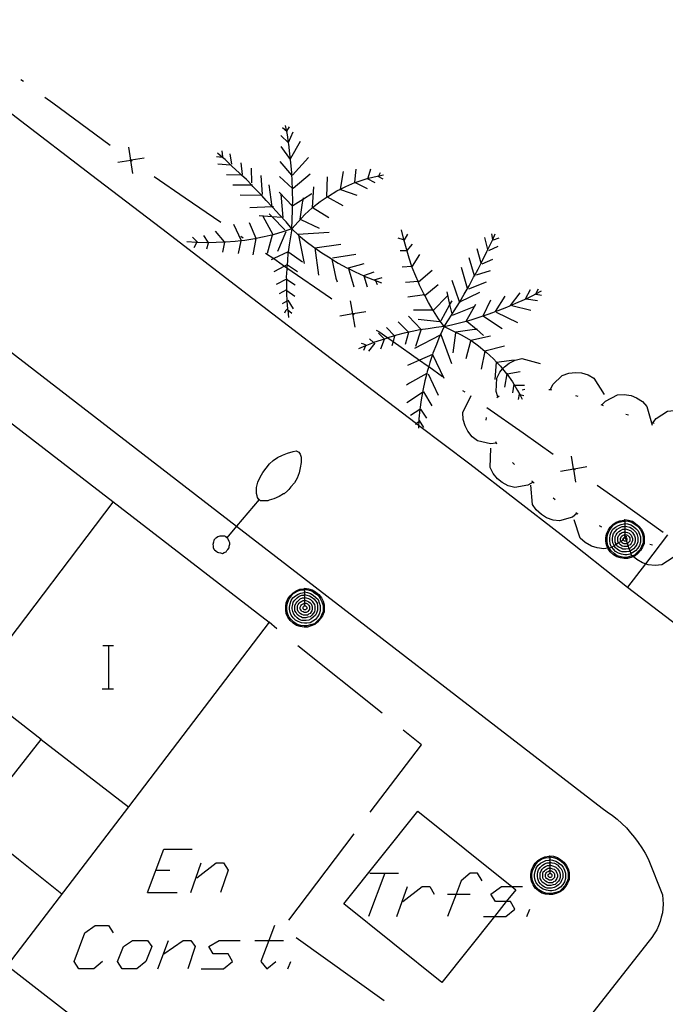
# Model space of a CAD drawing. Units: inches. Extents: x 678177 to 681900, y 4170757 to 4173144.
# Drawn here: x 680446 to 680470, y 4170878 to 4170915 of the extents above; entities that cross this region are included whole.
import ezdxf

# ---------------------------------------------------------------- set-up
doc = ezdxf.new("R2010")
doc.units = ezdxf.units.IN
doc.header["$MEASUREMENT"] = 0
doc.layers.add('Cartografia', color=7, linetype='Continuous')

# ---------------------------------------------------------------- blocks, each defined once
blk = doc.blocks.new('174')
at = {"layer": 'Cartografia', "color": 7, "linetype": 'Continuous'}
for points in [[(680465.423, 4170883.811), (680465.563, 4170883.791), (680465.703, 4170883.751), (680465.823, 4170883.671), (680465.943, 4170883.571), (680466.043, 4170883.451), (680466.103, 4170883.331), (680466.143, 4170883.191), (680466.143, 4170883.071), (680466.143, 4170882.931), (680466.083, 4170882.791), (680466.003, 4170882.671), (680465.903, 4170882.551), (680465.803, 4170882.471), (680465.663, 4170882.411), (680465.523, 4170882.371), (680465.403, 4170882.371), (680465.263, 4170882.391), (680465.123, 4170882.431), (680465.003, 4170882.511), (680464.883, 4170882.611), (680464.803, 4170882.731), (680464.743, 4170882.871), (680464.723, 4170883.011), (680464.723, 4170883.131), (680464.743, 4170883.271), (680464.803, 4170883.411), (680464.883, 4170883.531), (680464.983, 4170883.631), (680465.103, 4170883.711), (680465.243, 4170883.771), (680465.403, 4170883.791), (680465.423, 4170883.811)], [(680465.423, 4170883.771), (680465.543, 4170883.751), (680465.683, 4170883.711), (680465.803, 4170883.631), (680465.923, 4170883.551), (680466.003, 4170883.431), (680466.063, 4170883.311), (680466.103, 4170883.171), (680466.103, 4170883.071), (680466.103, 4170882.951), (680466.043, 4170882.811), (680465.983, 4170882.691), (680465.883, 4170882.591), (680465.783, 4170882.491), (680465.643, 4170882.451), (680465.503, 4170882.411), (680465.403, 4170882.411), (680465.283, 4170882.431), (680465.143, 4170882.471), (680465.023, 4170882.551), (680464.923, 4170882.651), (680464.843, 4170882.751), (680464.783, 4170882.891), (680464.763, 4170883.031), (680464.763, 4170883.131), (680464.783, 4170883.251), (680464.843, 4170883.391), (680464.923, 4170883.511), (680465.003, 4170883.611), (680465.123, 4170883.691), (680465.263, 4170883.731), (680465.403, 4170883.751), (680465.423, 4170883.771)], [(680465.423, 4170883.811), (680465.423, 4170883.771)], [(680465.423, 4170883.771), (680465.423, 4170883.671)], [(680465.423, 4170883.671), (680465.523, 4170883.651), (680465.643, 4170883.611), (680465.743, 4170883.551), (680465.843, 4170883.471), (680465.923, 4170883.391), (680465.963, 4170883.271), (680466.003, 4170883.171), (680466.003, 4170883.071), (680466.003, 4170882.971), (680465.963, 4170882.851), (680465.903, 4170882.751), (680465.823, 4170882.651), (680465.723, 4170882.591), (680465.623, 4170882.531), (680465.503, 4170882.511), (680465.423, 4170882.511), (680465.303, 4170882.531), (680465.183, 4170882.571), (680465.083, 4170882.631), (680465.003, 4170882.711), (680464.923, 4170882.811), (680464.883, 4170882.911), (680464.863, 4170883.031), (680464.863, 4170883.111), (680464.883, 4170883.231), (680464.923, 4170883.351), (680464.983, 4170883.451), (680465.083, 4170883.531), (680465.183, 4170883.591), (680465.283, 4170883.631), (680465.403, 4170883.651), (680465.423, 4170883.671)], [(680465.423, 4170883.571), (680465.503, 4170883.551), (680465.603, 4170883.531), (680465.703, 4170883.471), (680465.763, 4170883.411), (680465.843, 4170883.331), (680465.883, 4170883.251), (680465.903, 4170883.151), (680465.903, 4170883.071), (680465.903, 4170882.991), (680465.863, 4170882.891), (680465.823, 4170882.811), (680465.743, 4170882.731), (680465.663, 4170882.671), (680465.583, 4170882.631), (680465.483, 4170882.611), (680465.423, 4170882.611), (680465.323, 4170882.611), (680465.223, 4170882.651), (680465.143, 4170882.711), (680465.083, 4170882.771), (680465.023, 4170882.851), (680464.983, 4170882.951), (680464.963, 4170883.051), (680464.963, 4170883.111), (680464.983, 4170883.211), (680465.003, 4170883.291), (680465.063, 4170883.371), (680465.143, 4170883.451), (680465.223, 4170883.511), (680465.323, 4170883.551), (680465.403, 4170883.551), (680465.423, 4170883.571)], [(680465.423, 4170883.471), (680465.483, 4170883.451), (680465.563, 4170883.431), (680465.643, 4170883.391), (680465.703, 4170883.331), (680465.743, 4170883.271), (680465.783, 4170883.211), (680465.803, 4170883.131), (680465.803, 4170883.071), (680465.803, 4170883.011), (680465.783, 4170882.931), (680465.743, 4170882.871), (680465.683, 4170882.811), (680465.623, 4170882.751), (680465.543, 4170882.731), (680465.463, 4170882.711), (680465.423, 4170882.711), (680465.343, 4170882.711), (680465.283, 4170882.751), (680465.203, 4170882.791), (680465.143, 4170882.831), (680465.103, 4170882.911), (680465.063, 4170882.971), (680465.063, 4170883.051), (680465.063, 4170883.091), (680465.063, 4170883.171), (680465.103, 4170883.251), (680465.143, 4170883.311), (680465.203, 4170883.371), (680465.263, 4170883.411), (680465.343, 4170883.451), (680465.423, 4170883.451)], [(680465.423, 4170883.671), (680465.423, 4170883.571)], [(680465.423, 4170883.571), (680465.423, 4170883.471)], [(680465.423, 4170883.451), (680465.423, 4170883.471)], [(680465.423, 4170883.451), (680465.423, 4170883.371)], [(680465.423, 4170883.371), (680465.463, 4170883.351), (680465.523, 4170883.331), (680465.583, 4170883.311), (680465.623, 4170883.271), (680465.663, 4170883.231), (680465.683, 4170883.171), (680465.703, 4170883.111), (680465.703, 4170883.071), (680465.703, 4170883.031), (680465.683, 4170882.971), (680465.663, 4170882.931), (680465.623, 4170882.871), (680465.563, 4170882.851), (680465.523, 4170882.811), (680465.463, 4170882.811), (680465.423, 4170882.811), (680465.383, 4170882.811), (680465.323, 4170882.831), (680465.263, 4170882.871), (680465.223, 4170882.911), (680465.183, 4170882.951), (680465.163, 4170883.011), (680465.163, 4170883.071), (680465.163, 4170883.091), (680465.163, 4170883.151), (680465.183, 4170883.211), (680465.223, 4170883.251), (680465.263, 4170883.291), (680465.323, 4170883.331), (680465.363, 4170883.351), (680465.423, 4170883.351)], [(680465.423, 4170883.271), (680465.443, 4170883.251), (680465.483, 4170883.251), (680465.523, 4170883.231), (680465.563, 4170883.191), (680465.583, 4170883.171), (680465.603, 4170883.131), (680465.603, 4170883.091), (680465.603, 4170883.071), (680465.603, 4170883.051), (680465.603, 4170883.011), (680465.583, 4170882.991), (680465.543, 4170882.951), (680465.523, 4170882.931), (680465.483, 4170882.911), (680465.443, 4170882.911), (680465.423, 4170882.911), (680465.403, 4170882.911), (680465.363, 4170882.931), (680465.323, 4170882.951), (680465.303, 4170882.971), (680465.283, 4170883.011), (680465.263, 4170883.031), (680465.263, 4170883.071), (680465.263, 4170883.111), (680465.283, 4170883.151), (680465.303, 4170883.191), (680465.323, 4170883.211), (680465.363, 4170883.231), (680465.403, 4170883.251), (680465.423, 4170883.251)], [(680465.423, 4170883.151), (680465.443, 4170883.151), (680465.463, 4170883.151), (680465.483, 4170883.131), (680465.503, 4170883.111), (680465.503, 4170883.091), (680465.503, 4170883.071), (680465.503, 4170883.051), (680465.483, 4170883.031), (680465.463, 4170883.011), (680465.443, 4170883.011), (680465.423, 4170883.011), (680465.403, 4170883.011), (680465.383, 4170883.031), (680465.363, 4170883.051), (680465.363, 4170883.071), (680465.363, 4170883.091), (680465.363, 4170883.111), (680465.383, 4170883.131), (680465.403, 4170883.151), (680465.423, 4170883.151)], [(680465.423, 4170883.351), (680465.423, 4170883.371)], [(680465.423, 4170883.351), (680465.423, 4170883.271)], [(680465.423, 4170883.251), (680465.423, 4170883.271)], [(680465.423, 4170883.251), (680465.423, 4170883.171), (680465.423, 4170883.151)]]:
    blk.add_lwpolyline(points, dxfattribs=at)
blk = doc.blocks.new('175')
at = {"layer": 'Cartografia', "color": 7, "linetype": 'Continuous'}
for points in [[(680456.343, 4170893.721), (680456.483, 4170893.701), (680456.623, 4170893.661), (680456.743, 4170893.581), (680456.863, 4170893.481), (680456.963, 4170893.361), (680457.023, 4170893.241), (680457.063, 4170893.101), (680457.063, 4170892.981), (680457.063, 4170892.841), (680457.003, 4170892.701), (680456.923, 4170892.581), (680456.823, 4170892.461), (680456.723, 4170892.381), (680456.583, 4170892.321), (680456.443, 4170892.281), (680456.323, 4170892.281), (680456.183, 4170892.301), (680456.043, 4170892.341), (680455.923, 4170892.421), (680455.803, 4170892.521), (680455.723, 4170892.641), (680455.663, 4170892.781), (680455.643, 4170892.921), (680455.643, 4170893.041), (680455.663, 4170893.181), (680455.723, 4170893.321), (680455.803, 4170893.441), (680455.903, 4170893.541), (680456.023, 4170893.621), (680456.163, 4170893.681), (680456.323, 4170893.701), (680456.343, 4170893.721)], [(680456.343, 4170893.681), (680456.463, 4170893.661), (680456.603, 4170893.621), (680456.723, 4170893.541), (680456.843, 4170893.461), (680456.923, 4170893.341), (680456.983, 4170893.221), (680457.023, 4170893.081), (680457.023, 4170892.981), (680457.023, 4170892.861), (680456.963, 4170892.721), (680456.903, 4170892.601), (680456.803, 4170892.501), (680456.703, 4170892.401), (680456.563, 4170892.361), (680456.423, 4170892.321), (680456.323, 4170892.321), (680456.203, 4170892.341), (680456.063, 4170892.381), (680455.943, 4170892.461), (680455.843, 4170892.561), (680455.763, 4170892.661), (680455.703, 4170892.801), (680455.683, 4170892.941), (680455.683, 4170893.041), (680455.703, 4170893.161), (680455.763, 4170893.301), (680455.843, 4170893.421), (680455.923, 4170893.521), (680456.043, 4170893.601), (680456.183, 4170893.641), (680456.323, 4170893.661), (680456.343, 4170893.681)], [(680456.343, 4170893.721), (680456.343, 4170893.681)], [(680456.343, 4170893.681), (680456.343, 4170893.581)], [(680456.343, 4170893.581), (680456.443, 4170893.561), (680456.563, 4170893.521), (680456.663, 4170893.461), (680456.763, 4170893.381), (680456.843, 4170893.301), (680456.883, 4170893.181), (680456.923, 4170893.081), (680456.923, 4170892.981), (680456.923, 4170892.881), (680456.883, 4170892.761), (680456.823, 4170892.661), (680456.743, 4170892.561), (680456.643, 4170892.501), (680456.543, 4170892.441), (680456.423, 4170892.421), (680456.343, 4170892.421), (680456.223, 4170892.441), (680456.103, 4170892.481), (680456.003, 4170892.541), (680455.923, 4170892.621), (680455.843, 4170892.721), (680455.803, 4170892.821), (680455.783, 4170892.941), (680455.783, 4170893.021), (680455.803, 4170893.141), (680455.843, 4170893.261), (680455.903, 4170893.361), (680456.003, 4170893.441), (680456.103, 4170893.501), (680456.203, 4170893.541), (680456.323, 4170893.561), (680456.343, 4170893.581)], [(680456.343, 4170893.481), (680456.423, 4170893.461), (680456.523, 4170893.441), (680456.623, 4170893.381), (680456.683, 4170893.321), (680456.763, 4170893.241), (680456.803, 4170893.161), (680456.823, 4170893.061), (680456.823, 4170892.981), (680456.823, 4170892.901), (680456.783, 4170892.801), (680456.743, 4170892.721), (680456.663, 4170892.641), (680456.583, 4170892.581), (680456.503, 4170892.541), (680456.403, 4170892.521), (680456.343, 4170892.521), (680456.243, 4170892.521), (680456.143, 4170892.561), (680456.063, 4170892.621), (680456.003, 4170892.681), (680455.943, 4170892.761), (680455.903, 4170892.861), (680455.883, 4170892.961), (680455.883, 4170893.021), (680455.903, 4170893.121), (680455.923, 4170893.201), (680455.983, 4170893.281), (680456.063, 4170893.361), (680456.143, 4170893.421), (680456.243, 4170893.461), (680456.323, 4170893.461), (680456.343, 4170893.481)], [(680456.343, 4170893.381), (680456.403, 4170893.361), (680456.483, 4170893.341), (680456.563, 4170893.301), (680456.623, 4170893.241), (680456.663, 4170893.181), (680456.703, 4170893.121), (680456.723, 4170893.041), (680456.723, 4170892.981), (680456.723, 4170892.921), (680456.703, 4170892.841), (680456.663, 4170892.781), (680456.603, 4170892.721), (680456.543, 4170892.661), (680456.463, 4170892.641), (680456.383, 4170892.621), (680456.343, 4170892.621), (680456.263, 4170892.621), (680456.203, 4170892.661), (680456.123, 4170892.701), (680456.063, 4170892.741), (680456.023, 4170892.821), (680455.983, 4170892.881), (680455.983, 4170892.961), (680455.983, 4170893.001), (680455.983, 4170893.081), (680456.023, 4170893.161), (680456.063, 4170893.221), (680456.123, 4170893.281), (680456.183, 4170893.321), (680456.263, 4170893.361), (680456.343, 4170893.361)], [(680456.343, 4170893.281), (680456.383, 4170893.261), (680456.443, 4170893.241), (680456.503, 4170893.221), (680456.543, 4170893.181), (680456.583, 4170893.141), (680456.603, 4170893.081), (680456.623, 4170893.021), (680456.623, 4170892.981), (680456.623, 4170892.941), (680456.603, 4170892.881), (680456.583, 4170892.841), (680456.543, 4170892.781), (680456.483, 4170892.761), (680456.443, 4170892.721), (680456.383, 4170892.721), (680456.343, 4170892.721), (680456.303, 4170892.721), (680456.243, 4170892.741), (680456.183, 4170892.781), (680456.143, 4170892.821), (680456.103, 4170892.861), (680456.083, 4170892.921), (680456.083, 4170892.981), (680456.083, 4170893.001), (680456.083, 4170893.061), (680456.103, 4170893.121), (680456.143, 4170893.161), (680456.183, 4170893.201), (680456.243, 4170893.241), (680456.283, 4170893.261), (680456.343, 4170893.261)], [(680456.343, 4170893.581), (680456.343, 4170893.481)], [(680456.343, 4170893.481), (680456.343, 4170893.381)], [(680456.343, 4170893.361), (680456.343, 4170893.381)], [(680456.343, 4170893.361), (680456.343, 4170893.281)], [(680456.343, 4170893.261), (680456.343, 4170893.281)], [(680456.343, 4170893.261), (680456.343, 4170893.181)], [(680456.343, 4170893.181), (680456.363, 4170893.161), (680456.403, 4170893.161), (680456.443, 4170893.141), (680456.483, 4170893.101), (680456.503, 4170893.081), (680456.523, 4170893.041), (680456.523, 4170893.001), (680456.523, 4170892.981), (680456.523, 4170892.961), (680456.523, 4170892.921), (680456.503, 4170892.901), (680456.463, 4170892.861), (680456.443, 4170892.841), (680456.403, 4170892.821), (680456.363, 4170892.821), (680456.343, 4170892.821), (680456.323, 4170892.821), (680456.283, 4170892.841), (680456.243, 4170892.861), (680456.223, 4170892.881), (680456.203, 4170892.921), (680456.183, 4170892.941), (680456.183, 4170892.981), (680456.183, 4170893.021), (680456.203, 4170893.061), (680456.223, 4170893.101), (680456.243, 4170893.121), (680456.283, 4170893.141), (680456.323, 4170893.161), (680456.343, 4170893.161)], [(680456.343, 4170893.061), (680456.363, 4170893.061), (680456.383, 4170893.061), (680456.403, 4170893.041), (680456.423, 4170893.021), (680456.423, 4170893.001), (680456.423, 4170892.981), (680456.423, 4170892.961), (680456.403, 4170892.941), (680456.383, 4170892.921), (680456.363, 4170892.921), (680456.343, 4170892.921), (680456.323, 4170892.921), (680456.303, 4170892.941), (680456.283, 4170892.961), (680456.283, 4170892.981), (680456.283, 4170893.001), (680456.283, 4170893.021), (680456.303, 4170893.041), (680456.323, 4170893.061), (680456.343, 4170893.061)], [(680456.343, 4170893.161), (680456.343, 4170893.181)], [(680456.343, 4170893.161), (680456.343, 4170893.081), (680456.343, 4170893.061)]]:
    blk.add_lwpolyline(points, dxfattribs=at)
blk = doc.blocks.new('177')
at = {"layer": 'Cartografia', "color": 7, "linetype": 'Continuous'}
for points in [[(680454.653, 4170897.001), (680454.643, 4170897.011), (680454.593, 4170897.081), (680454.583, 4170897.141), (680454.563, 4170897.231), (680454.563, 4170897.261), (680454.563, 4170897.451), (680454.613, 4170897.641), (680454.693, 4170897.831), (680454.793, 4170898.011), (680454.913, 4170898.171), (680455.043, 4170898.321), (680455.173, 4170898.451), (680455.343, 4170898.561), (680455.523, 4170898.651), (680455.713, 4170898.721), (680455.923, 4170898.781), (680456.023, 4170898.811), (680456.083, 4170898.781), (680456.133, 4170898.761), (680456.173, 4170898.681), (680456.213, 4170898.571), (680456.213, 4170898.381), (680456.173, 4170898.181), (680456.143, 4170897.991), (680456.063, 4170897.801), (680455.963, 4170897.621), (680455.833, 4170897.471), (680455.753, 4170897.381), (680455.703, 4170897.321), (680455.583, 4170897.211), (680455.563, 4170897.211), (680455.393, 4170897.111), (680455.203, 4170897.031), (680455.023, 4170896.981), (680454.983, 4170896.961), (680454.903, 4170896.951), (680454.803, 4170896.961), (680454.703, 4170896.961), (680454.653, 4170897.001)], [(680454.653, 4170897.001), (680453.822, 4170896.018), (680453.463, 4170895.591)], [(680453.463, 4170895.591), (680453.433, 4170895.621), (680453.383, 4170895.641), (680453.323, 4170895.641), (680453.253, 4170895.651), (680453.203, 4170895.641), (680453.133, 4170895.621), (680453.083, 4170895.591), (680453.023, 4170895.561), (680453.013, 4170895.541), (680452.973, 4170895.501), (680452.963, 4170895.421), (680452.943, 4170895.341), (680452.953, 4170895.291), (680452.953, 4170895.231), (680452.973, 4170895.161), (680453.003, 4170895.141), (680453.053, 4170895.101), (680453.113, 4170895.051), (680453.153, 4170895.041), (680453.223, 4170895.031), (680453.303, 4170895.011), (680453.363, 4170895.041), (680453.433, 4170895.061), (680453.463, 4170895.111), (680453.503, 4170895.151), (680453.553, 4170895.211), (680453.553, 4170895.271), (680453.573, 4170895.351), (680453.573, 4170895.401), (680453.553, 4170895.451), (680453.513, 4170895.531), (680453.483, 4170895.581), (680453.463, 4170895.591)]]:
    blk.add_lwpolyline(points, dxfattribs=at)
blk = doc.blocks.new('178')
at = {"layer": 'Cartografia', "color": 7, "linetype": 'Continuous'}
for points in [[(680468.203, 4170896.261), (680468.343, 4170896.241), (680468.483, 4170896.201), (680468.603, 4170896.121), (680468.723, 4170896.021), (680468.823, 4170895.901), (680468.883, 4170895.781), (680468.923, 4170895.641), (680468.923, 4170895.521), (680468.923, 4170895.381), (680468.863, 4170895.241), (680468.783, 4170895.121), (680468.683, 4170895.001), (680468.583, 4170894.921), (680468.512, 4170894.891), (680468.443, 4170894.861), (680468.303, 4170894.821), (680468.183, 4170894.821), (680468.043, 4170894.841), (680467.903, 4170894.881), (680467.783, 4170894.961), (680467.663, 4170895.061), (680467.583, 4170895.181), (680467.575, 4170895.199), (680467.523, 4170895.321), (680467.503, 4170895.461), (680467.503, 4170895.581), (680467.523, 4170895.721), (680467.583, 4170895.861), (680467.663, 4170895.981), (680467.763, 4170896.081), (680467.883, 4170896.161), (680468.023, 4170896.221), (680468.183, 4170896.241), (680468.203, 4170896.261)], [(680468.203, 4170896.221), (680468.323, 4170896.201), (680468.463, 4170896.161), (680468.583, 4170896.081), (680468.703, 4170896.001), (680468.783, 4170895.881), (680468.843, 4170895.761), (680468.883, 4170895.621), (680468.883, 4170895.521), (680468.883, 4170895.401), (680468.823, 4170895.261), (680468.763, 4170895.141), (680468.663, 4170895.041), (680468.563, 4170894.941), (680468.48, 4170894.918), (680468.423, 4170894.901), (680468.283, 4170894.861), (680468.183, 4170894.861), (680468.063, 4170894.881), (680467.923, 4170894.921), (680467.803, 4170895.001), (680467.703, 4170895.101), (680467.623, 4170895.201), (680467.621, 4170895.205), (680467.563, 4170895.341), (680467.543, 4170895.481), (680467.543, 4170895.581), (680467.563, 4170895.701), (680467.623, 4170895.841), (680467.703, 4170895.961), (680467.783, 4170896.061), (680467.903, 4170896.141), (680468.043, 4170896.181), (680468.183, 4170896.201), (680468.203, 4170896.221)], [(680468.203, 4170896.261), (680468.203, 4170896.221)], [(680468.203, 4170896.221), (680468.203, 4170896.121)], [(680468.203, 4170896.121), (680468.303, 4170896.101), (680468.423, 4170896.061), (680468.523, 4170896.001), (680468.623, 4170895.921), (680468.703, 4170895.841), (680468.743, 4170895.721), (680468.783, 4170895.621), (680468.783, 4170895.521), (680468.783, 4170895.421), (680468.743, 4170895.301), (680468.683, 4170895.201), (680468.603, 4170895.101), (680468.503, 4170895.041), (680468.432, 4170894.999), (680468.403, 4170894.981), (680468.283, 4170894.961), (680468.203, 4170894.961), (680468.083, 4170894.981), (680467.963, 4170895.021), (680467.863, 4170895.081), (680467.783, 4170895.161), (680467.719, 4170895.24), (680467.703, 4170895.261), (680467.663, 4170895.361), (680467.643, 4170895.481), (680467.643, 4170895.561), (680467.663, 4170895.681), (680467.703, 4170895.801), (680467.763, 4170895.901), (680467.863, 4170895.981), (680467.963, 4170896.041), (680468.063, 4170896.081), (680468.183, 4170896.101), (680468.203, 4170896.121)], [(680468.203, 4170896.021), (680468.283, 4170896.001), (680468.383, 4170895.981), (680468.483, 4170895.921), (680468.543, 4170895.861), (680468.623, 4170895.781), (680468.663, 4170895.701), (680468.683, 4170895.601), (680468.683, 4170895.521), (680468.683, 4170895.441), (680468.643, 4170895.341), (680468.603, 4170895.261), (680468.523, 4170895.181), (680468.443, 4170895.121), (680468.397, 4170895.098), (680468.363, 4170895.081), (680468.263, 4170895.061), (680468.203, 4170895.061), (680468.103, 4170895.061), (680468.003, 4170895.101), (680467.923, 4170895.161), (680467.863, 4170895.221), (680467.807, 4170895.295), (680467.803, 4170895.301), (680467.763, 4170895.401), (680467.743, 4170895.501), (680467.743, 4170895.561), (680467.763, 4170895.661), (680467.783, 4170895.741), (680467.843, 4170895.821), (680467.923, 4170895.901), (680468.003, 4170895.961), (680468.103, 4170896.001), (680468.183, 4170896.001), (680468.203, 4170896.021)], [(680468.203, 4170895.921), (680468.263, 4170895.901), (680468.343, 4170895.881), (680468.423, 4170895.841), (680468.483, 4170895.781), (680468.523, 4170895.721), (680468.563, 4170895.661), (680468.583, 4170895.581), (680468.583, 4170895.521), (680468.583, 4170895.461), (680468.563, 4170895.381), (680468.523, 4170895.321), (680468.463, 4170895.261), (680468.403, 4170895.201), (680468.364, 4170895.192), (680468.323, 4170895.181), (680468.243, 4170895.161), (680468.203, 4170895.161), (680468.123, 4170895.161), (680468.063, 4170895.201), (680467.983, 4170895.241), (680467.923, 4170895.281), (680467.89, 4170895.346), (680467.883, 4170895.361), (680467.843, 4170895.421), (680467.843, 4170895.501), (680467.843, 4170895.541), (680467.843, 4170895.621), (680467.883, 4170895.701), (680467.923, 4170895.761), (680467.983, 4170895.821), (680468.043, 4170895.861), (680468.123, 4170895.901), (680468.203, 4170895.901)], [(680468.203, 4170895.821), (680468.243, 4170895.801), (680468.303, 4170895.781), (680468.363, 4170895.761), (680468.403, 4170895.721), (680468.443, 4170895.681), (680468.463, 4170895.621), (680468.483, 4170895.561), (680468.483, 4170895.521), (680468.483, 4170895.481), (680468.463, 4170895.421), (680468.443, 4170895.381), (680468.403, 4170895.321), (680468.343, 4170895.301), (680468.33, 4170895.289), (680468.303, 4170895.261), (680468.243, 4170895.261), (680468.203, 4170895.261), (680468.163, 4170895.261), (680468.103, 4170895.281), (680468.043, 4170895.321), (680468.003, 4170895.361), (680467.969, 4170895.395), (680467.963, 4170895.401), (680467.943, 4170895.461), (680467.943, 4170895.521), (680467.943, 4170895.541), (680467.943, 4170895.601), (680467.963, 4170895.661), (680468.003, 4170895.701), (680468.043, 4170895.741), (680468.103, 4170895.781), (680468.143, 4170895.801), (680468.203, 4170895.801)], [(680468.203, 4170896.121), (680468.203, 4170896.021)], [(680468.203, 4170896.021), (680468.203, 4170895.921)], [(680468.203, 4170895.901), (680468.203, 4170895.921)], [(680468.203, 4170895.901), (680468.203, 4170895.821)], [(680468.203, 4170895.801), (680468.203, 4170895.821)], [(680468.203, 4170895.801), (680468.203, 4170895.721)], [(680468.203, 4170895.721), (680468.223, 4170895.701), (680468.263, 4170895.701), (680468.303, 4170895.681), (680468.343, 4170895.641), (680468.363, 4170895.621), (680468.383, 4170895.581), (680468.383, 4170895.541), (680468.383, 4170895.521), (680468.383, 4170895.501), (680468.383, 4170895.461), (680468.363, 4170895.441), (680468.323, 4170895.401), (680468.303, 4170895.381), (680468.298, 4170895.379), (680468.263, 4170895.361), (680468.223, 4170895.361), (680468.203, 4170895.361), (680468.183, 4170895.361), (680468.143, 4170895.381), (680468.103, 4170895.401), (680468.083, 4170895.421), (680468.066, 4170895.455), (680468.063, 4170895.461), (680468.043, 4170895.481), (680468.043, 4170895.521), (680468.043, 4170895.561), (680468.063, 4170895.601), (680468.083, 4170895.641), (680468.103, 4170895.661), (680468.143, 4170895.681), (680468.183, 4170895.701), (680468.203, 4170895.701)], [(680468.203, 4170895.601), (680468.22, 4170895.601), (680468.223, 4170895.601), (680468.243, 4170895.601), (680468.263, 4170895.581), (680468.283, 4170895.561), (680468.283, 4170895.541), (680468.283, 4170895.521), (680468.283, 4170895.501), (680468.263, 4170895.481), (680468.262, 4170895.481), (680468.243, 4170895.461), (680468.223, 4170895.461), (680468.203, 4170895.461), (680468.183, 4170895.461), (680468.163, 4170895.481), (680468.143, 4170895.501), (680468.143, 4170895.521), (680468.143, 4170895.532), (680468.143, 4170895.541), (680468.143, 4170895.561), (680468.163, 4170895.581), (680468.183, 4170895.601), (680468.2, 4170895.601), (680468.203, 4170895.601)], [(680468.203, 4170895.701), (680468.203, 4170895.721)], [(680468.203, 4170895.701), (680468.203, 4170895.645), (680468.203, 4170895.621), (680468.203, 4170895.605), (680468.203, 4170895.601)]]:
    blk.add_lwpolyline(points, dxfattribs=at)

msp = doc.modelspace()

# ---------------------------------------------------------------- linework, layer by layer
at = {"layer": 'Cartografia', "color": 7, "linetype": 'Continuous'}
for points in [[(680440.073, 4170915.451), (680442.863, 4170913.311), (680445.663, 4170911.161), (680448.463, 4170909.021), (680451.263, 4170906.881), (680454.053, 4170904.731), (680456.853, 4170902.591), (680459.653, 4170900.451), (680460.492, 4170899.815), (680460.566, 4170899.759), (680462.463, 4170898.321), (680465.843, 4170895.711), (680468.303, 4170893.761)], [(680427.576, 4170913.636), (680455.033, 4170892.461), (680449.812, 4170885.622), (680445.323, 4170879.741), (680443.675, 4170881.015), (680439.587, 4170884.177), (680433.723, 4170888.711), (680436.053, 4170891.761), (680434.073, 4170893.261), (680436.243, 4170896.131), (680435.113, 4170897.011), (680430.673, 4170891.081), (680428.093, 4170893.081), (680429.933, 4170895.571), (680427.937, 4170897.041), (680427.543, 4170897.331), (680427.92, 4170897.844), (680430.143, 4170900.861), (680429.373, 4170901.461), (680427.886, 4170899.403)], [(680445.833, 4170912.561), (680445.923, 4170912.501)], [(680432.872, 4170912.181), (680453.822, 4170896.018), (680467.363, 4170885.571), (680467.553, 4170885.441), (680467.743, 4170885.301), (680467.923, 4170885.161), (680468.093, 4170885.001), (680468.263, 4170884.841), (680468.413, 4170884.661), (680468.563, 4170884.481), (680468.703, 4170884.301), (680468.833, 4170884.101), (680468.953, 4170883.901), (680469.063, 4170883.701), (680469.603, 4170882.361), (680469.613, 4170882.191), (680469.623, 4170882.021), (680469.613, 4170881.861), (680469.593, 4170881.691), (680469.553, 4170881.531), (680469.513, 4170881.371), (680469.453, 4170881.221), (680469.383, 4170881.071), (680469.293, 4170880.921), (680469.203, 4170880.781), (680469.103, 4170880.661), (680464.791, 4170875.183)], [(680446.723, 4170911.901), (680447.013, 4170911.701), (680448.573, 4170910.551), (680449.143, 4170910.131)], [(680455.693, 4170910.621), (680455.678, 4170910.634), (680455.523, 4170910.771)], [(680455.863, 4170907.031), (680455.883, 4170907.361), (680455.893, 4170907.721), (680455.897, 4170907.868), (680455.903, 4170908.061), (680455.893, 4170908.411), (680455.89, 4170908.524), (680455.883, 4170908.771), (680455.863, 4170909.121), (680455.833, 4170909.471), (680455.793, 4170909.811), (680455.753, 4170910.161), (680455.744, 4170910.219), (680455.743, 4170910.231), (680455.703, 4170910.511), (680455.678, 4170910.634), (680455.633, 4170910.861)], [(680455.683, 4170910.641), (680455.783, 4170910.811)], [(680455.753, 4170910.211), (680455.744, 4170910.219), (680455.463, 4170910.491)], [(680455.743, 4170910.231), (680455.923, 4170910.621)], [(680449.983, 4170909.081), (680449.908, 4170909.566), (680449.906, 4170909.576), (680449.833, 4170910.051)], [(680455.813, 4170909.601), (680455.473, 4170910.081)], [(680455.833, 4170909.651), (680456.193, 4170910.281)], [(680450.393, 4170909.641), (680449.917, 4170909.568), (680449.908, 4170909.566), (680449.423, 4170909.491)], [(680453.313, 4170909.671), (680453.297, 4170909.673), (680453.083, 4170909.701)], [(680455.863, 4170907.031), (680455.653, 4170907.291), (680455.413, 4170907.551), (680455.163, 4170907.821), (680455.146, 4170907.839), (680455.141, 4170907.845), (680454.923, 4170908.081), (680454.756, 4170908.261), (680454.673, 4170908.351), (680454.423, 4170908.601), (680454.384, 4170908.642), (680454.183, 4170908.851), (680454.005, 4170909.022), (680453.923, 4170909.101), (680453.653, 4170909.341), (680453.393, 4170909.591), (680453.297, 4170909.673), (680453.113, 4170909.831)], [(680453.313, 4170909.691), (680453.293, 4170909.921)], [(680453.643, 4170909.421), (680453.583, 4170909.811)], [(680455.893, 4170909.021), (680456.483, 4170909.671)], [(680449.873, 4170909.601), (680449.906, 4170909.576), (680449.917, 4170909.568), (680449.953, 4170909.541)], [(680453.593, 4170909.391), (680453.123, 4170909.421)], [(680454.043, 4170909.041), (680453.993, 4170909.471)], [(680454.383, 4170908.731), (680454.373, 4170909.271)], [(680455.863, 4170909.021), (680455.433, 4170909.521)], [(680450.773, 4170908.971), (680451.923, 4170908.181), (680453.243, 4170907.271)], [(680454.043, 4170909.021), (680454.005, 4170909.022), (680453.453, 4170909.031)], [(680454.783, 4170908.301), (680454.733, 4170909.001)], [(680455.893, 4170908.521), (680455.89, 4170908.524), (680455.413, 4170908.971)], [(680455.863, 4170907.031), (680456.103, 4170907.291), (680456.353, 4170907.561), (680456.623, 4170907.811), (680456.633, 4170907.82), (680456.913, 4170908.041), (680457.178, 4170908.213), (680457.223, 4170908.241), (680457.533, 4170908.431), (680457.675, 4170908.504), (680457.863, 4170908.601), (680458.203, 4170908.741), (680458.214, 4170908.745), (680458.553, 4170908.861), (680458.656, 4170908.89), (680458.913, 4170908.961), (680459.09, 4170908.997), (680459.263, 4170909.031)], [(680455.913, 4170908.541), (680456.543, 4170909.061)], [(680457.163, 4170908.221), (680457.193, 4170908.961)], [(680457.673, 4170908.491), (680457.675, 4170908.504), (680457.783, 4170909.151)], [(680458.203, 4170908.761), (680458.253, 4170909.241)], [(680458.693, 4170908.921), (680458.793, 4170909.251)], [(680459.053, 4170908.981), (680459.233, 4170908.881)], [(680459.083, 4170908.981), (680459.09, 4170908.997), (680459.153, 4170909.121)], [(680454.413, 4170908.641), (680454.384, 4170908.642), (680453.683, 4170908.651)], [(680455.143, 4170907.831), (680455.142, 4170907.839), (680455.141, 4170907.845), (680455.023, 4170908.661)], [(680456.633, 4170907.811), (680456.633, 4170907.82), (680456.683, 4170908.581)], [(680458.183, 4170908.761), (680458.214, 4170908.745), (680458.653, 4170908.521)], [(680458.653, 4170908.891), (680458.656, 4170908.89), (680458.943, 4170908.751)], [(680454.763, 4170908.261), (680454.756, 4170908.261), (680453.953, 4170908.271)], [(680455.913, 4170907.851), (680455.897, 4170907.868), (680455.403, 4170908.391)], [(680455.543, 4170907.451), (680455.473, 4170908.311)], [(680455.903, 4170907.891), (680456.295, 4170908.143), (680456.603, 4170908.341)], [(680456.183, 4170907.391), (680456.263, 4170907.991), (680456.295, 4170908.143), (680456.303, 4170908.181)], [(680457.163, 4170908.221), (680457.178, 4170908.213), (680457.763, 4170907.891)], [(680457.673, 4170908.491), (680458.273, 4170908.271)], [(680455.193, 4170907.841), (680455.146, 4170907.839), (680455.142, 4170907.839), (680454.313, 4170907.801)], [(680455.493, 4170907.451), (680455.135, 4170907.477), (680454.653, 4170907.511)], [(680455.173, 4170906.811), (680454.803, 4170907.481)], [(680455.613, 4170906.991), (680455.135, 4170907.477), (680455.033, 4170907.581)], [(680456.653, 4170907.801), (680457.243, 4170907.451)], [(680454.003, 4170906.591), (680453.723, 4170907.191)], [(680454.553, 4170906.671), (680454.552, 4170906.673), (680454.303, 4170907.251)], [(680456.203, 4170907.371), (680456.883, 4170907.051)], [(680455.863, 4170907.031), (680455.533, 4170906.921), (680455.183, 4170906.811), (680454.843, 4170906.731), (680454.552, 4170906.673), (680454.532, 4170906.669), (680454.493, 4170906.661), (680454.133, 4170906.601), (680453.981, 4170906.584), (680453.773, 4170906.561), (680453.413, 4170906.531), (680453.372, 4170906.53), (680453.063, 4170906.521), (680452.703, 4170906.511), (680452.343, 4170906.521), (680451.983, 4170906.551)], [(680452.373, 4170906.541), (680452.193, 4170906.721)], [(680452.773, 4170906.531), (680452.603, 4170906.781)], [(680453.373, 4170906.551), (680453.043, 4170906.941)], [(680453.983, 4170906.761), (680454.063, 4170906.701)], [(680455.143, 4170906.791), (680454.953, 4170906.111)], [(680455.643, 4170906.921), (680455.333, 4170906.191)], [(680455.863, 4170907.031), (680455.823, 4170906.731), (680455.773, 4170906.441), (680455.729, 4170906.179), (680455.723, 4170906.141), (680455.703, 4170905.841), (680455.686, 4170905.591), (680455.683, 4170905.541), (680455.663, 4170905.241), (680455.665, 4170905.167), (680455.673, 4170904.941), (680455.673, 4170904.766), (680455.673, 4170904.641), (680455.682, 4170904.349), (680455.683, 4170904.341), (680455.71, 4170904.068), (680455.713, 4170904.041), (680455.714, 4170904.032), (680455.743, 4170903.751)], [(680455.863, 4170907.031), (680456.12, 4170906.793), (680456.133, 4170906.781), (680456.403, 4170906.561), (680456.683, 4170906.351), (680456.725, 4170906.322), (680456.983, 4170906.141), (680457.283, 4170905.951), (680457.345, 4170905.912), (680457.583, 4170905.761), (680457.903, 4170905.591), (680457.972, 4170905.558), (680458.213, 4170905.441), (680458.538, 4170905.284), (680458.543, 4170905.281), (680458.863, 4170905.151), (680458.966, 4170905.114), (680459.193, 4170905.031)], [(680456.093, 4170906.831), (680457.253, 4170906.901)], [(680456.113, 4170906.831), (680456.12, 4170906.793), (680456.323, 4170905.741)], [(680461.513, 4170903.411), (680461.303, 4170903.691), (680461.113, 4170903.991), (680461.105, 4170904.004), (680460.933, 4170904.301), (680460.798, 4170904.555), (680460.763, 4170904.621), (680460.603, 4170904.941), (680460.544, 4170905.08), (680460.463, 4170905.271), (680460.323, 4170905.601), (680460.31, 4170905.64), (680460.213, 4170905.941), (680460.113, 4170906.291), (680460.013, 4170906.631), (680459.933, 4170906.991)], [(680460.033, 4170906.601), (680460.163, 4170906.831)], [(680461.513, 4170903.411), (680461.693, 4170903.691), (680461.883, 4170903.991), (680462.073, 4170904.301), (680462.081, 4170904.315), (680462.089, 4170904.329), (680462.253, 4170904.611), (680462.433, 4170904.921), (680462.603, 4170905.241), (680462.633, 4170905.294), (680462.773, 4170905.541), (680462.882, 4170905.76), (680462.933, 4170905.861), (680463.093, 4170906.191), (680463.253, 4170906.511), (680463.309, 4170906.634), (680463.403, 4170906.841)], [(680463.123, 4170906.261), (680463.013, 4170906.711)], [(680463.313, 4170906.611), (680463.309, 4170906.634), (680463.273, 4170906.841)], [(680452.343, 4170906.511), (680452.233, 4170906.331)], [(680452.773, 4170906.501), (680452.703, 4170906.271)], [(680453.373, 4170906.531), (680453.372, 4170906.53), (680453.303, 4170906.171)], [(680453.983, 4170906.591), (680453.981, 4170906.584), (680453.883, 4170906.121)], [(680454.533, 4170906.671), (680454.532, 4170906.669), (680454.423, 4170906.061)], [(680456.723, 4170906.321), (680456.725, 4170906.322), (680457.683, 4170906.461)], [(680460.003, 4170906.621), (680459.803, 4170906.681)], [(680460.143, 4170906.231), (680460.333, 4170906.461)], [(680463.163, 4170906.221), (680463.513, 4170906.391)], [(680463.333, 4170906.621), (680463.543, 4170906.701)], [(680454.893, 4170906.131), (680455.196, 4170905.926), (680455.513, 4170905.711), (680455.602, 4170905.649), (680455.686, 4170905.591), (680457.303, 4170904.471), (680457.353, 4170904.431)], [(680455.733, 4170906.181), (680455.729, 4170906.179), (680455.196, 4170905.926), (680455.103, 4170905.881)], [(680455.753, 4170906.161), (680456.263, 4170905.801)], [(680456.723, 4170906.321), (680456.853, 4170905.311)], [(680457.373, 4170905.961), (680458.233, 4170906.091)], [(680460.123, 4170906.211), (680459.883, 4170906.211)], [(680460.333, 4170905.651), (680460.613, 4170906.081)], [(680462.893, 4170905.721), (680462.882, 4170905.76), (680462.733, 4170906.291)], [(680455.683, 4170905.691), (680455.602, 4170905.649), (680455.203, 4170905.441)], [(680455.703, 4170905.701), (680456.073, 4170905.451)], [(680457.343, 4170905.921), (680457.345, 4170905.912), (680457.503, 4170905.201), (680457.543, 4170905.071)], [(680457.963, 4170905.591), (680458.543, 4170905.741)], [(680460.323, 4170905.641), (680460.31, 4170905.64), (680459.953, 4170905.611)], [(680462.643, 4170905.261), (680462.633, 4170905.294), (680462.433, 4170905.961)], [(680462.913, 4170905.731), (680463.313, 4170905.901)], [(680457.963, 4170905.591), (680457.972, 4170905.558), (680458.163, 4170904.881)], [(680458.533, 4170905.301), (680458.913, 4170905.431)], [(680458.533, 4170905.301), (680458.538, 4170905.284), (680458.653, 4170904.881)], [(680460.563, 4170905.061), (680461.063, 4170905.501)], [(680462.373, 4170904.821), (680462.153, 4170905.601)], [(680462.713, 4170905.321), (680463.233, 4170905.481)], [(680455.673, 4170905.171), (680455.665, 4170905.167), (680455.293, 4170904.971)], [(680455.673, 4170905.171), (680455.993, 4170904.961)], [(680458.923, 4170905.141), (680459.213, 4170905.221)], [(680458.953, 4170905.141), (680458.966, 4170905.114), (680459.033, 4170904.971)], [(680460.553, 4170905.081), (680460.544, 4170905.08), (680460.073, 4170905.041)], [(680460.793, 4170904.551), (680460.798, 4170904.555), (680461.283, 4170904.971)], [(680462.093, 4170904.281), (680462.081, 4170904.315), (680462.078, 4170904.324), (680461.803, 4170905.121)], [(680462.423, 4170904.811), (680463.073, 4170905.061)], [(680455.683, 4170904.771), (680455.673, 4170904.766), (680455.393, 4170904.621)], [(680455.683, 4170904.751), (680455.983, 4170904.531)], [(680460.783, 4170904.581), (680460.163, 4170904.501)], [(680461.103, 4170904.001), (680461.105, 4170904.004), (680461.633, 4170904.551)], [(680461.513, 4170903.411), (680461.833, 4170903.481), (680462.183, 4170903.571), (680462.323, 4170903.609), (680462.513, 4170903.661), (680462.843, 4170903.771), (680462.95, 4170903.806), (680463.183, 4170903.881), (680463.513, 4170904.001), (680463.833, 4170904.131), (680464.163, 4170904.271), (680464.483, 4170904.411), (680464.544, 4170904.441), (680464.793, 4170904.561), (680464.902, 4170904.619), (680465.113, 4170904.731)], [(680461.803, 4170903.881), (680461.727, 4170904.224), (680461.623, 4170904.701)], [(680462.073, 4170904.321), (680462.078, 4170904.324), (680462.089, 4170904.329), (680462.833, 4170904.681)], [(680463.413, 4170903.971), (680463.773, 4170904.531)], [(680463.963, 4170904.191), (680464.323, 4170904.661)], [(680464.523, 4170904.431), (680464.713, 4170904.781)], [(680464.893, 4170904.601), (680464.902, 4170904.619), (680465.003, 4170904.811)], [(680464.913, 4170904.611), (680465.113, 4170904.571)], [(680455.703, 4170904.361), (680455.682, 4170904.349), (680455.513, 4170904.251)], [(680455.723, 4170904.391), (680455.923, 4170904.071)], [(680458.213, 4170903.391), (680458.128, 4170903.876), (680458.126, 4170903.886), (680458.043, 4170904.361)], [(680461.403, 4170903.631), (680461.727, 4170904.224), (680461.803, 4170904.361)], [(680462.313, 4170903.591), (680462.323, 4170903.609), (680462.683, 4170904.241)], [(680462.943, 4170903.791), (680462.95, 4170903.806), (680463.243, 4170904.401)], [(680464.013, 4170904.191), (680464.723, 4170904.011)], [(680464.543, 4170904.441), (680464.544, 4170904.441), (680464.973, 4170904.371)], [(680455.713, 4170904.071), (680455.71, 4170904.068), (680455.633, 4170903.991), (680455.593, 4170903.911)], [(680455.703, 4170904.041), (680455.714, 4170904.032), (680455.863, 4170903.911)], [(680458.613, 4170903.961), (680458.137, 4170903.878), (680458.128, 4170903.876), (680457.643, 4170903.791)], [(680458.093, 4170903.911), (680458.126, 4170903.886), (680458.137, 4170903.878), (680458.173, 4170903.851)], [(680460.653, 4170903.301), (680460.193, 4170903.801)], [(680461.073, 4170904.021), (680460.373, 4170904.011)], [(680461.823, 4170903.831), (680462.623, 4170904.151)], [(680463.433, 4170903.941), (680464.223, 4170903.561)], [(680460.183, 4170903.211), (680459.803, 4170903.581)], [(680461.343, 4170903.581), (680460.553, 4170903.671)], [(680462.353, 4170903.611), (680462.706, 4170903.309), (680462.973, 4170903.081)], [(680462.973, 4170903.791), (680463.663, 4170903.341)], [(680461.513, 4170903.411), (680461.213, 4170903.371), (680460.913, 4170903.331), (680460.613, 4170903.291), (680460.323, 4170903.231), (680460.033, 4170903.161), (680459.743, 4170903.091), (680459.667, 4170903.067), (680459.463, 4170903.001), (680459.425, 4170902.989), (680459.295, 4170902.949), (680459.173, 4170902.911), (680458.896, 4170902.816), (680458.883, 4170902.811), (680458.631, 4170902.712), (680458.603, 4170902.701), (680458.598, 4170902.699), (680458.333, 4170902.591)], [(680458.993, 4170903.281), (680459.093, 4170903.221), (680459.425, 4170902.989), (680459.617, 4170902.855), (680460.6, 4170902.168), (680460.883, 4170901.971), (680460.938, 4170901.931), (680461.453, 4170901.561)], [(680459.303, 4170902.941), (680459.295, 4170902.949), (680459.073, 4170903.171)], [(680459.673, 4170903.061), (680459.667, 4170903.067), (680459.373, 4170903.371)], [(680460.193, 4170903.191), (680460.063, 4170902.751)], [(680461.393, 4170903.111), (680461.39, 4170903.11), (680461.359, 4170903.093), (680460.413, 4170902.601)], [(680460.643, 4170903.271), (680460.453, 4170902.671)], [(680461.513, 4170903.411), (680461.359, 4170903.093), (680461.353, 4170903.081), (680461.223, 4170902.751), (680461.093, 4170902.421), (680461.079, 4170902.38), (680460.983, 4170902.081), (680460.938, 4170901.931), (680460.883, 4170901.741), (680460.863, 4170901.666), (680460.793, 4170901.401), (680460.723, 4170901.041), (680460.71, 4170900.97), (680460.663, 4170900.701), (680460.613, 4170900.341), (680460.612, 4170900.339), (680460.573, 4170899.991), (680460.569, 4170899.881), (680460.566, 4170899.759), (680460.563, 4170899.641)], [(680461.383, 4170903.131), (680461.39, 4170903.11), (680461.783, 4170902.041)], [(680461.513, 4170903.411), (680461.833, 4170903.251), (680462.163, 4170903.091), (680462.483, 4170902.911), (680462.493, 4170902.904), (680462.783, 4170902.691), (680463.02, 4170902.497), (680463.063, 4170902.461), (680463.333, 4170902.211), (680463.446, 4170902.093), (680463.593, 4170901.941), (680463.675, 4170901.841), (680463.823, 4170901.661), (680463.828, 4170901.654), (680464.043, 4170901.361), (680464.233, 4170901.041), (680464.313, 4170900.889), (680464.403, 4170900.721)], [(680461.933, 4170903.181), (680461.833, 4170902.441)], [(680461.943, 4170903.211), (680462.553, 4170903.301), (680462.706, 4170903.309), (680462.743, 4170903.311)], [(680462.483, 4170902.901), (680462.493, 4170902.904), (680463.233, 4170903.071)], [(680458.633, 4170902.711), (680458.631, 4170902.712), (680458.533, 4170902.761), (680458.453, 4170902.781)], [(680458.603, 4170902.711), (680458.598, 4170902.699), (680458.523, 4170902.521)], [(680458.943, 4170902.791), (680458.703, 4170902.501)], [(680458.913, 4170902.801), (680458.896, 4170902.816), (680458.743, 4170902.951)], [(680459.283, 4170902.931), (680459.153, 4170902.571)], [(680459.673, 4170903.061), (680459.617, 4170902.855), (680459.573, 4170902.691)], [(680462.483, 4170902.871), (680462.313, 4170902.211)], [(680461.083, 4170902.381), (680461.079, 4170902.38), (680460.6, 4170902.168), (680460.153, 4170901.971)], [(680461.083, 4170902.381), (680461.493, 4170901.501)], [(680463.023, 4170902.511), (680463.02, 4170902.497), (680462.883, 4170901.831)], [(680463.023, 4170902.511), (680463.743, 4170902.691)], [(680463.433, 4170902.091), (680463.393, 4170901.451)], [(680463.503, 4170900.811), (680463.433, 4170901.011), (680463.463, 4170901.501), (680463.573, 4170901.721), (680463.675, 4170901.841), (680463.743, 4170901.921), (680463.913, 4170902.051), (680464.143, 4170902.171), (680464.383, 4170902.231), (680465.073, 4170902.041)], [(680463.433, 4170902.091), (680463.446, 4170902.093), (680464.103, 4170902.181)], [(680460.873, 4170901.671), (680460.863, 4170901.666), (680460.233, 4170901.311), (680460.113, 4170901.241)], [(680460.923, 4170901.661), (680461.293, 4170900.871)], [(680463.833, 4170901.681), (680463.828, 4170901.654), (680463.743, 4170901.171)], [(680463.843, 4170901.661), (680464.323, 4170901.751)], [(680465.443, 4170901.071), (680465.445, 4170901.076), (680465.533, 4170901.261), (680465.883, 4170901.601), (680466.123, 4170901.681), (680466.373, 4170901.711), (680466.593, 4170901.691), (680466.843, 4170901.621), (680467.053, 4170901.501), (680467.433, 4170900.891)], [(680464.093, 4170901.271), (680464.043, 4170900.951)], [(680464.143, 4170901.241), (680464.483, 4170901.241)], [(680460.743, 4170900.991), (680460.71, 4170900.97), (680460.123, 4170900.591)], [(680460.743, 4170900.991), (680461.053, 4170900.471)], [(680462.193, 4170901.041), (680462.273, 4170900.991)], [(680464.293, 4170900.911), (680464.253, 4170900.711)], [(680464.303, 4170900.891), (680464.313, 4170900.889), (680464.463, 4170900.861)], [(680464.403, 4170901.071), (680464.503, 4170901.091)], [(680465.393, 4170901.081), (680465.445, 4170901.076), (680465.493, 4170901.071)], [(680467.353, 4170900.501), (680467.357, 4170900.506), (680467.493, 4170900.651), (680467.933, 4170900.881), (680468.173, 4170900.891), (680468.433, 4170900.851), (680468.633, 4170900.771), (680468.853, 4170900.631), (680469.023, 4170900.451), (680469.213, 4170899.761)], [(680463.443, 4170899.091), (680463.223, 4170899.061), (680462.743, 4170899.181), (680462.553, 4170899.331), (680462.393, 4170899.531), (680462.293, 4170899.731), (680462.213, 4170899.971), (680462.203, 4170900.221), (680462.513, 4170900.861)], [(680463.463, 4170900.781), (680463.503, 4170900.811), (680463.543, 4170900.841)], [(680466.373, 4170900.861), (680466.463, 4170900.831)], [(680467.313, 4170900.521), (680467.357, 4170900.506), (680467.403, 4170900.491)], [(680460.633, 4170900.351), (680460.612, 4170900.339), (680460.263, 4170900.121)], [(680460.633, 4170900.351), (680460.853, 4170900.021)], [(680463.093, 4170900.411), (680464.443, 4170899.471), (680465.543, 4170898.681)], [(680468.243, 4170900.171), (680468.343, 4170900.141)], [(680469.243, 4170899.841), (680469.246, 4170899.845), (680469.363, 4170900.011), (680469.783, 4170900.271), (680470.033, 4170900.301), (680470.283, 4170900.281), (680470.503, 4170900.211), (680470.723, 4170900.091), (680470.913, 4170899.931), (680471.144, 4170899.285), (680471.153, 4170899.261)], [(680460.593, 4170899.901), (680460.569, 4170899.881), (680460.492, 4170899.815), (680460.453, 4170899.781)], [(680460.583, 4170899.931), (680460.743, 4170899.671)], [(680463.063, 4170899.941), (680463.073, 4170900.041)], [(680469.193, 4170899.861), (680469.246, 4170899.845), (680469.293, 4170899.831)], [(680463.463, 4170899.051), (680463.423, 4170899.141)], [(680464.803, 4170897.651), (680464.613, 4170897.541), (680464.123, 4170897.451), (680463.883, 4170897.511), (680463.663, 4170897.631), (680463.483, 4170897.771), (680463.323, 4170897.971), (680463.213, 4170898.191), (680463.243, 4170898.901)], [(680464.113, 4170898.301), (680464.043, 4170898.371)], [(680466.393, 4170897.641), (680466.308, 4170898.126), (680466.305, 4170898.143), (680466.223, 4170898.611)], [(680466.793, 4170898.211), (680466.329, 4170898.13), (680466.308, 4170898.126), (680465.823, 4170898.041)], [(680466.273, 4170898.161), (680466.305, 4170898.143), (680466.329, 4170898.13), (680466.363, 4170898.111)], [(680464.843, 4170897.611), (680464.803, 4170897.651), (680464.783, 4170897.671), (680464.763, 4170897.681)], [(680466.433, 4170896.491), (680466.427, 4170896.487), (680466.263, 4170896.351), (680465.783, 4170896.211), (680465.543, 4170896.241), (680465.303, 4170896.331), (680465.113, 4170896.451), (680464.923, 4170896.621), (680464.783, 4170896.821), (680464.723, 4170897.541)], [(680467.173, 4170897.531), (680468.003, 4170896.951), (680469.623, 4170895.791)], [(680446.583, 4170888.111), (680444.083, 4170890.051), (680444.733, 4170890.951), (680449.253, 4170896.911)], [(680465.623, 4170896.991), (680465.613, 4170897.001), (680465.543, 4170897.051)], [(680466.473, 4170896.461), (680466.427, 4170896.487), (680466.383, 4170896.511)], [(680468.233, 4170895.641), (680468.228, 4170895.636), (680468.214, 4170895.618), (680468.203, 4170895.605), (680468.2, 4170895.601), (680468.143, 4170895.532), (680468.093, 4170895.471), (680468.066, 4170895.455), (680467.969, 4170895.395), (680467.89, 4170895.346), (680467.807, 4170895.295), (680467.719, 4170895.24), (680467.673, 4170895.211), (680467.621, 4170895.205), (680467.575, 4170895.199), (680467.423, 4170895.181), (680467.173, 4170895.211), (680466.963, 4170895.281), (680466.733, 4170895.411), (680466.553, 4170895.571), (680466.323, 4170896.251)], [(680467.353, 4170895.981), (680467.263, 4170896.031)], [(680468.273, 4170895.621), (680468.228, 4170895.636), (680468.203, 4170895.645), (680468.183, 4170895.651)], [(680470.133, 4170895.031), (680470.129, 4170895.027), (680469.993, 4170894.861), (680469.573, 4170894.591), (680469.333, 4170894.561), (680469.073, 4170894.591), (680468.966, 4170894.627), (680468.863, 4170894.661), (680468.643, 4170894.781), (680468.512, 4170894.891), (680468.48, 4170894.918), (680468.453, 4170894.941), (680468.432, 4170894.999), (680468.397, 4170895.098), (680468.364, 4170895.192), (680468.33, 4170895.289), (680468.298, 4170895.379), (680468.262, 4170895.481), (680468.22, 4170895.601), (680468.214, 4170895.618), (680468.213, 4170895.621)], [(680469.783, 4170895.691), (680468.966, 4170894.627), (680468.303, 4170893.761), (680471.583, 4170891.251)], [(680469.233, 4170895.311), (680469.133, 4170895.341)], [(680455.313, 4170892.221), (680455.033, 4170892.461)], [(680448.866, 4170891.598), (680449.086, 4170891.598), (680449.266, 4170891.598)], [(680449.086, 4170889.998), (680449.086, 4170891.598)], [(680459.213, 4170889.091), (680456.093, 4170891.591)], [(680448.846, 4170889.998), (680449.086, 4170889.998), (680449.266, 4170889.998)], [(680458.773, 4170885.421), (680460.673, 4170887.921), (680459.993, 4170888.461)], [(680444.113, 4170884.981), (680446.583, 4170888.111), (680449.812, 4170885.622), (680449.813, 4170885.621)], [(680463.371, 4170881.56), (680461.423, 4170879.121), (680457.793, 4170882.031), (680460.533, 4170885.461), (680464.019, 4170882.667), (680464.163, 4170882.551), (680463.813, 4170882.113), (680463.371, 4170881.56)], [(680447.343, 4170882.391), (680445.739, 4170883.677), (680444.113, 4170884.981)], [(680455.753, 4170881.431), (680458.173, 4170884.621)], [(680450.52, 4170882.445), (680451.128, 4170884.05), (680452.18, 4170884.05)], [(680452.124, 4170882.445), (680452.512, 4170883.552)], [(680452.346, 4170882.999), (680453.065, 4170883.552), (680453.341, 4170883.552), (680453.507, 4170883.275), (680453.231, 4170882.445)], [(680450.852, 4170883.275), (680451.35, 4170883.275)], [(680459.317, 4170883.165), (680458.708, 4170881.56)], [(680458.763, 4170883.165), (680459.317, 4170883.165), (680459.815, 4170883.165)], [(680462.913, 4170882.888), (680462.747, 4170883.165), (680462.47, 4170883.165), (680462.138, 4170882.888), (680461.952, 4170882.39), (680461.64, 4170881.56)], [(680459.759, 4170881.56), (680460.147, 4170882.667)], [(680459.981, 4170882.113), (680460.7, 4170882.667), (680460.976, 4170882.667), (680461.142, 4170882.39)], [(680462.968, 4170881.56), (680463.371, 4170881.56), (680463.798, 4170881.56), (680464.13, 4170881.837), (680463.964, 4170882.113), (680463.813, 4170882.113), (680463.411, 4170882.113), (680463.245, 4170882.39), (680463.632, 4170882.667), (680464.019, 4170882.667), (680464.407, 4170882.667)], [(680450.52, 4170882.445), (680451.626, 4170882.445)], [(680461.64, 4170882.39), (680461.952, 4170882.39), (680462.47, 4170882.39)], [(680464.573, 4170881.56), (680464.683, 4170881.837)], [(680448.86, 4170879.9), (680448.528, 4170879.624), (680447.975, 4170879.624), (680447.809, 4170879.9), (680448.196, 4170880.952), (680448.583, 4170881.228), (680449.081, 4170881.228), (680449.247, 4170880.952)], [(680455.223, 4170881.228), (680455.015, 4170880.675), (680454.725, 4170879.9), (680454.946, 4170879.624), (680455.278, 4170879.9)], [(680450.132, 4170879.624), (680449.579, 4170879.624), (680449.413, 4170879.9), (680449.635, 4170880.454), (680449.966, 4170880.675), (680450.52, 4170880.675), (680450.686, 4170880.454), (680450.464, 4170879.9), (680450.132, 4170879.624)], [(680450.907, 4170879.624), (680451.294, 4170880.675)], [(680451.128, 4170880.177), (680451.848, 4170880.675), (680452.124, 4170880.675), (680452.29, 4170880.454), (680452.014, 4170879.624)], [(680452.512, 4170879.624), (680453.341, 4170879.624), (680453.673, 4170879.9), (680453.507, 4170880.177), (680452.954, 4170880.177), (680452.788, 4170880.454), (680453.175, 4170880.675), (680453.95, 4170880.675)], [(680454.503, 4170880.675), (680455.015, 4170880.675), (680455.554, 4170880.675)], [(680459.283, 4170878.441), (680456.033, 4170880.771)], [(680445.323, 4170879.741), (680448.483, 4170877.291)], [(680455.72, 4170879.624), (680455.831, 4170879.9)]]:
    msp.add_lwpolyline(points, dxfattribs=at)

# ---------------------------------------------------------------- block references
at = {"layer": 'Cartografia'}
for name in ['177', '178', '175', '174']:
    msp.add_blockref(name, (0, 0), dxfattribs=at)

doc.saveas('drawing.dxf')
